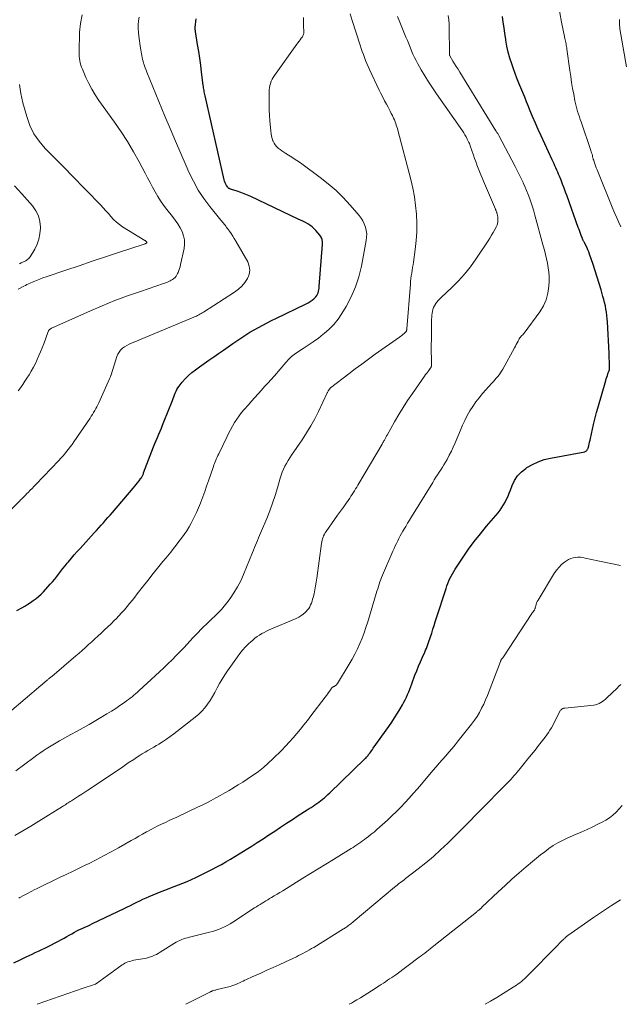
# Model space of a CAD drawing. Units: feet. Extents: x 1945000 to 1950000, y 585000 to 585544.
# Drawn here: x 1945912 to 1946044, y 585000 to 585218 of the extents above; entities that cross this region are included whole.
import ezdxf

# ---------------------------------------------------------------- set-up
doc = ezdxf.new("R2010")
doc.units = ezdxf.units.FT
doc.header["$LTSCALE"] = 100
doc.header["$MEASUREMENT"] = 0
doc.layers.add('CONTOUR INDEX', color=32, linetype='Continuous', lineweight=25)
doc.layers.add('CONTOUR INTERMEDIATE', color=40, linetype='Continuous', lineweight=15)

msp = doc.modelspace()

# ---------------------------------------------------------------- linework, layer by layer
at = {"layer": 'CONTOUR INDEX', "flags": 128}
for points, elevation in [([(1945910.25, 585009.16), (1945911.6, 585009.82), (1945912.96, 585010.47), (1945914.26, 585011.09), (1945914.97, 585011.43), (1945915.69, 585011.77), (1945916.4, 585012.11), (1945917.12, 585012.44), (1945917.83, 585012.78), (1945918.54, 585013.13), (1945919.24, 585013.5), (1945919.94, 585013.87), (1945920.8, 585014.35), (1945921.36, 585014.66), (1945921.93, 585014.98), (1945922.49, 585015.3), (1945923.05, 585015.62), (1945923.62, 585015.93), (1945924.19, 585016.23), (1945924.76, 585016.52), (1945925.34, 585016.79), (1945925.93, 585017.06), (1945926.51, 585017.33), (1945927.09, 585017.6), (1945927.67, 585017.88), (1945934.67, 585021.23), (1945935.36, 585021.56), (1945936.05, 585021.9), (1945936.74, 585022.25), (1945937.42, 585022.59), (1945938.1, 585022.93), (1945938.8, 585023.26), (1945939.5, 585023.57), (1945940.2, 585023.87), (1945942.87, 585024.95), (1945943.83, 585025.33), (1945944.78, 585025.71), (1945945.74, 585026.08), (1945946.7, 585026.44), (1945947.66, 585026.81), (1945948.61, 585027.21), (1945949.55, 585027.63), (1945950.47, 585028.07), (1945954.17, 585029.92), (1945955.18, 585030.44), (1945956.18, 585030.97), (1945957.17, 585031.53), (1945958.16, 585032.1), (1945959.13, 585032.68), (1945960.1, 585033.27), (1945961.07, 585033.87), (1945962.03, 585034.48), (1945962.77, 585034.95), (1945964.08, 585035.8), (1945965.39, 585036.64), (1945966.69, 585037.49), (1945967.99, 585038.35), (1945969.28, 585039.21), (1945970.58, 585040.07), (1945971.88, 585040.92), (1945973.19, 585041.76), (1945975.18, 585043.04), (1945975.6, 585043.32), (1945976.03, 585043.59), (1945976.45, 585043.87), (1945976.87, 585044.14), (1945977.29, 585044.43), (1945977.7, 585044.72), (1945978.1, 585045.02), (1945978.5, 585045.33), (1945978.54, 585045.37), (1945978.95, 585045.71), (1945979.36, 585046.06), (1945979.75, 585046.42), (1945980.14, 585046.79), (1945987.84, 585054.24), (1945987.98, 585054.37), (1945988.12, 585054.51), (1945988.25, 585054.66), (1945988.38, 585054.8), (1945988.51, 585054.95), (1945988.63, 585055.1), (1945988.75, 585055.25), (1945988.87, 585055.41), (1945989.02, 585055.61), (1945989.21, 585055.87), (1945989.4, 585056.13), (1945989.59, 585056.39), (1945989.77, 585056.66), (1945993.19, 585061.51), (1945993.85, 585062.46), (1945994.49, 585063.43), (1945995.11, 585064.4), (1945995.72, 585065.39), (1945996.26, 585066.3), (1945996.57, 585066.84), (1945996.86, 585067.4), (1945997.13, 585067.97), (1945997.38, 585068.54), (1945997.62, 585069.13), (1945997.85, 585069.72), (1945998.07, 585070.3), (1945998.29, 585070.89), (1945999, 585072.81), (1945999.39, 585073.82), (1945999.79, 585074.82), (1946000.21, 585075.82), (1946000.65, 585076.8), (1946001.16, 585077.93), (1946001.35, 585078.35), (1946001.53, 585078.77), (1946001.7, 585079.2), (1946001.87, 585079.62), (1946002.02, 585080.05), (1946002.18, 585080.49), (1946002.32, 585080.92), (1946002.46, 585081.36), (1946002.71, 585082.16), (1946002.97, 585082.99), (1946003.23, 585083.83), (1946003.5, 585084.66), (1946003.77, 585085.5), (1946005.89, 585092.03), (1946006.08, 585092.59), (1946006.29, 585093.15), (1946006.51, 585093.7), (1946006.75, 585094.24), (1946007, 585094.77), (1946007.28, 585095.3), (1946007.58, 585095.81), (1946007.89, 585096.31), (1946009.64, 585098.93), (1946010.87, 585100.7), (1946012.14, 585102.45), (1946013.48, 585104.15), (1946014.85, 585105.83), (1946017.39, 585108.8), (1946017.84, 585109.36), (1946018.25, 585109.94), (1946018.63, 585110.54), (1946018.98, 585111.16), (1946019.3, 585111.81), (1946019.61, 585112.46), (1946019.89, 585113.11), (1946020.15, 585113.78), (1946020.53, 585114.82), (1946021.07, 585115.94), (1946021.73, 585116.95), (1946022.57, 585117.83), (1946023.54, 585118.61), (1946023.79, 585118.78), (1946025.02, 585119.49), (1946026.28, 585120.09), (1946027.61, 585120.54), (1946028.98, 585120.88), (1946036.57, 585122.3), (1946036.71, 585122.34), (1946036.84, 585122.4), (1946036.95, 585122.48), (1946037.05, 585122.58), (1946037.13, 585122.7), (1946037.21, 585122.83), (1946037.27, 585122.96), (1946037.31, 585123.1), (1946037.45, 585123.62), (1946037.56, 585124.03), (1946037.66, 585124.43), (1946037.76, 585124.84), (1946037.85, 585125.25), (1946038.53, 585128.29), (1946038.75, 585129.2), (1946038.97, 585130.11), (1946039.21, 585131.01), (1946039.46, 585131.91), (1946041.23, 585138.04), (1946041.35, 585138.41), (1946041.46, 585138.78), (1946041.59, 585139.15), (1946041.72, 585139.52), (1946041.92, 585140.1), (1946041.95, 585140.18), (1946041.98, 585140.26), (1946042, 585140.34), (1946042.03, 585140.42), (1946042.05, 585140.5), (1946042.06, 585140.58), (1946042.07, 585140.67), (1946042.07, 585140.75), (1946042.05, 585141.75), (1946042.03, 585142.34), (1946042.01, 585142.93), (1946041.99, 585143.51), (1946041.96, 585144.1), (1946041.61, 585151.03), (1946041.56, 585151.74), (1946041.49, 585152.46), (1946041.39, 585153.17), (1946041.28, 585153.88), (1946041.14, 585154.58), (1946040.98, 585155.29), (1946040.8, 585155.98), (1946040.61, 585156.67), (1946040.18, 585158.11), (1946039.76, 585159.51), (1946039.32, 585160.91), (1946038.88, 585162.31), (1946038.42, 585163.7), (1946037.65, 585166.03), (1946037.48, 585166.51), (1946037.29, 585166.99), (1946037.08, 585167.45), (1946036.85, 585167.91), (1946036.49, 585168.59), (1946036.43, 585168.7), (1946036.37, 585168.81), (1946036.31, 585168.92), (1946036.26, 585169.03), (1946036.2, 585169.14), (1946036.15, 585169.25), (1946036.1, 585169.36), (1946036.06, 585169.47), (1946035.8, 585170.14), (1946035.64, 585170.58), (1946035.47, 585171.03), (1946035.31, 585171.48), (1946035.14, 585171.92), (1946032.68, 585178.85), (1946032.35, 585179.75), (1946032.02, 585180.64), (1946031.68, 585181.53), (1946031.33, 585182.42), (1946030.99, 585183.27), (1946030.8, 585183.73), (1946030.61, 585184.19), (1946030.41, 585184.64), (1946030.2, 585185.09), (1946029.99, 585185.54), (1946029.78, 585185.99), (1946029.57, 585186.44), (1946029.36, 585186.9), (1946026.92, 585192.2), (1946026.28, 585193.62), (1946025.65, 585195.04), (1946025.05, 585196.47), (1946024.46, 585197.91), (1946024.14, 585198.71), (1946023.71, 585199.75), (1946023.29, 585200.79), (1946022.86, 585201.82), (1946022.42, 585202.86), (1946022, 585203.9), (1946021.58, 585204.94), (1946021.19, 585205.99), (1946020.81, 585207.04), (1946020.44, 585208.13), (1946020.02, 585209.43), (1946019.66, 585210.73), (1946019.37, 585212.06), (1946019.13, 585213.4), (1946019.1, 585213.6), (1946018.91, 585214.84), (1946018.73, 585216.09), (1946018.55, 585217.34), (1946018.38, 585218.59)], 1000), ([(1945910.9, 585087.14), (1945912.01, 585087.78), (1945912.65, 585088.15), (1945913.29, 585088.54), (1945913.92, 585088.94), (1945914.54, 585089.34), (1945915.14, 585089.78), (1945915.72, 585090.24), (1945916.26, 585090.74), (1945916.78, 585091.27), (1945918.29, 585092.96), (1945918.79, 585093.52), (1945919.27, 585094.09), (1945919.73, 585094.67), (1945920.19, 585095.27), (1945920.64, 585095.86), (1945921.1, 585096.45), (1945921.57, 585097.03), (1945922.04, 585097.61), (1945922.34, 585097.96), (1945922.97, 585098.71), (1945923.61, 585099.45), (1945924.25, 585100.18), (1945924.91, 585100.91), (1945928.02, 585104.32), (1945928.53, 585104.89), (1945929.04, 585105.45), (1945929.54, 585106.01), (1945930.04, 585106.58), (1945930.54, 585107.15), (1945931.04, 585107.72), (1945931.54, 585108.29), (1945932.03, 585108.87), (1945936.67, 585114.26), (1945936.99, 585114.64), (1945937.31, 585115.03), (1945937.62, 585115.43), (1945937.93, 585115.83), (1945938.37, 585116.41), (1945938.45, 585116.52), (1945938.52, 585116.64), (1945938.59, 585116.76), (1945938.66, 585116.88), (1945938.69, 585116.94), (1945938.76, 585117.1), (1945938.83, 585117.26), (1945938.9, 585117.42), (1945938.96, 585117.59), (1945941.17, 585123.4), (1945941.44, 585124.1), (1945941.72, 585124.79), (1945942, 585125.47), (1945942.3, 585126.16), (1945942.59, 585126.84), (1945942.88, 585127.53), (1945943.16, 585128.21), (1945943.44, 585128.9), (1945945.33, 585133.65), (1945945.49, 585134.06), (1945945.65, 585134.47), (1945945.8, 585134.87), (1945945.95, 585135.28), (1945946.12, 585135.68), (1945946.31, 585136.07), (1945946.54, 585136.44), (1945946.79, 585136.79), (1945947.5, 585137.7), (1945948.16, 585138.46), (1945948.86, 585139.19), (1945949.62, 585139.84), (1945950.43, 585140.45), (1945951.3, 585141.06), (1945952.36, 585141.8), (1945953.42, 585142.54), (1945954.48, 585143.28), (1945955.54, 585144.02), (1945956.6, 585144.76), (1945957.66, 585145.5), (1945958.73, 585146.23), (1945959.8, 585146.96), (1945960.66, 585147.55), (1945961.57, 585148.15), (1945962.49, 585148.73), (1945963.42, 585149.28), (1945964.37, 585149.81), (1945965.32, 585150.32), (1945966.29, 585150.82), (1945967.26, 585151.31), (1945968.23, 585151.79), (1945974.94, 585155.04), (1945975.38, 585155.28), (1945975.81, 585155.54), (1945976.22, 585155.83), (1945976.61, 585156.14), (1945976.84, 585156.33), (1945977.08, 585156.58), (1945977.29, 585156.85), (1945977.45, 585157.15), (1945977.58, 585157.48), (1945977.67, 585157.82), (1945977.74, 585158.16), (1945977.79, 585158.51), (1945977.83, 585158.87), (1945978.56, 585168.24), (1945978.54, 585168.78), (1945978.44, 585169.29), (1945978.23, 585169.77), (1945977.93, 585170.22), (1945977.04, 585171.29), (1945976.65, 585171.71), (1945976.22, 585172.1), (1945975.76, 585172.44), (1945975.26, 585172.75), (1945974.75, 585173.02), (1945974.22, 585173.29), (1945973.7, 585173.55), (1945973.17, 585173.8), (1945962.66, 585178.77), (1945961.93, 585179.09), (1945961.19, 585179.4), (1945960.44, 585179.67), (1945959.68, 585179.93), (1945958.38, 585180.34), (1945958.27, 585180.38), (1945958.15, 585180.42), (1945958.04, 585180.47), (1945957.93, 585180.52), (1945957.83, 585180.58), (1945957.74, 585180.65), (1945957.66, 585180.73), (1945957.58, 585180.82), (1945957.33, 585181.21), (1945957.15, 585181.51), (1945956.99, 585181.82), (1945956.87, 585182.15), (1945956.78, 585182.48), (1945952.56, 585201.06), (1945952.5, 585201.35), (1945952.43, 585201.65), (1945952.38, 585201.94), (1945952.32, 585202.24), (1945952.28, 585202.53), (1945952.23, 585202.83), (1945952.19, 585203.13), (1945952.15, 585203.43), (1945951.79, 585206.28), (1945951.59, 585207.82), (1945951.38, 585209.36), (1945951.14, 585210.9), (1945950.9, 585212.44), (1945950.43, 585215.28), (1945950.41, 585215.39), (1945950.4, 585215.51), (1945950.38, 585215.62), (1945950.37, 585215.74), (1945950.37, 585215.86), (1945950.37, 585215.98), (1945950.37, 585216.09), (1945950.38, 585216.21), (1945950.58, 585218.12)], 980)]:
    msp.add_lwpolyline(points, dxfattribs=dict(at, elevation=elevation))
at = {"layer": 'CONTOUR INTERMEDIATE', "flags": 128}
for points, elevation in [([(1946044.58, 585172.05), (1946044.11, 585173.03), (1946043.66, 585174.03), (1946043.22, 585175.03), (1946042.8, 585176.04), (1946039.3, 585184.68), (1946039.13, 585185.12), (1946038.96, 585185.55), (1946038.81, 585185.99), (1946038.67, 585186.44), (1946038.56, 585186.79), (1946038.48, 585187.06), (1946038.4, 585187.33), (1946038.33, 585187.6), (1946038.26, 585187.87), (1946038.19, 585188.14), (1946038.11, 585188.42), (1946038.03, 585188.69), (1946037.94, 585188.95), (1946035.78, 585195.27), (1946035.58, 585195.85), (1946035.39, 585196.44), (1946035.2, 585197.02), (1946035.01, 585197.6), (1946034.84, 585198.19), (1946034.68, 585198.78), (1946034.54, 585199.38), (1946034.42, 585199.98), (1946034.14, 585201.4), (1946033.9, 585202.71), (1946033.68, 585204.02), (1946033.47, 585205.34), (1946033.28, 585206.66), (1946032.64, 585211.39), (1946032.6, 585211.69), (1946032.55, 585211.98), (1946032.5, 585212.28), (1946032.45, 585212.57), (1946032.39, 585212.86), (1946032.33, 585213.16), (1946032.27, 585213.45), (1946032.21, 585213.74), (1946032.03, 585214.56), (1946031.88, 585215.26), (1946031.74, 585215.96), (1946031.6, 585216.66), (1946031.47, 585217.37), (1946029.97, 585225.71)], 1004), ([(1945903.29, 585103.32), (1945911.54, 585111.44), (1945911.73, 585111.63), (1945911.92, 585111.82), (1945912.11, 585112), (1945912.3, 585112.19), (1945912.49, 585112.38), (1945912.68, 585112.57), (1945912.86, 585112.76), (1945913.05, 585112.95), (1945913.47, 585113.38), (1945913.87, 585113.78), (1945914.27, 585114.19), (1945914.66, 585114.6), (1945915.06, 585115.01), (1945920.18, 585120.37), (1945920.63, 585120.85), (1945921.07, 585121.34), (1945921.49, 585121.84), (1945921.91, 585122.35), (1945922.32, 585122.86), (1945922.71, 585123.39), (1945923.1, 585123.92), (1945923.48, 585124.46), (1945927.09, 585129.75), (1945927.36, 585130.16), (1945927.63, 585130.57), (1945927.88, 585130.98), (1945928.13, 585131.4), (1945928.37, 585131.83), (1945928.6, 585132.26), (1945928.82, 585132.7), (1945929.03, 585133.14), (1945931.42, 585138.46), (1945931.48, 585138.58), (1945931.53, 585138.7), (1945931.57, 585138.82), (1945931.62, 585138.94), (1945931.7, 585139.15), (1945931.71, 585139.17), (1945931.71, 585139.18), (1945931.72, 585139.2), (1945931.72, 585139.21), (1945931.74, 585139.27), (1945931.74, 585139.29), (1945931.74, 585139.3), (1945931.75, 585139.32), (1945931.75, 585139.34), (1945933.02, 585143.36), (1945933.24, 585143.88), (1945933.51, 585144.36), (1945933.87, 585144.79), (1945934.27, 585145.18), (1945934.74, 585145.51), (1945935.22, 585145.82), (1945935.72, 585146.08), (1945936.25, 585146.32), (1945936.8, 585146.54), (1945937.35, 585146.76), (1945937.89, 585146.98), (1945938.43, 585147.21), (1945950.07, 585152.09), (1945950.35, 585152.21), (1945950.62, 585152.33), (1945950.89, 585152.46), (1945951.15, 585152.59), (1945951.42, 585152.73), (1945951.68, 585152.87), (1945951.93, 585153.03), (1945952.18, 585153.18), (1945959.09, 585157.62), (1945959.93, 585158.25), (1945960.7, 585158.95), (1945961.37, 585159.75), (1945961.96, 585160.62), (1945962.31, 585161.54), (1945962.47, 585162.46), (1945962.32, 585163.39), (1945961.98, 585164.31), (1945959.35, 585168.89), (1945959.01, 585169.45), (1945958.67, 585170.01), (1945958.3, 585170.56), (1945957.93, 585171.11), (1945957.51, 585171.71), (1945957.33, 585171.95), (1945957.16, 585172.18), (1945956.98, 585172.41), (1945956.79, 585172.63), (1945956.6, 585172.85), (1945956.42, 585173.08), (1945956.23, 585173.3), (1945956.05, 585173.53), (1945953.6, 585176.56), (1945952.28, 585178.35), (1945951.04, 585180.21), (1945949.96, 585182.15), (1945948.98, 585184.15), (1945948.37, 585185.54), (1945947.17, 585188.28), (1945945.98, 585191.03), (1945944.82, 585193.8), (1945943.67, 585196.56), (1945939.67, 585206.29), (1945939.49, 585206.76), (1945939.31, 585207.22), (1945939.15, 585207.69), (1945939, 585208.17), (1945938.95, 585208.31), (1945938.84, 585208.72), (1945938.73, 585209.13), (1945938.64, 585209.54), (1945938.56, 585209.96), (1945938.49, 585210.38), (1945938.42, 585210.79), (1945938.36, 585211.21), (1945938.29, 585211.63), (1945937.88, 585214.25), (1945937.79, 585215.09), (1945937.75, 585215.94), (1945937.78, 585216.79), (1945937.85, 585217.64), (1945937.99, 585218.48)], 976), ([(1945909.24, 585064.67), (1945916.22, 585070.57), (1945916.49, 585070.79), (1945916.75, 585071.02), (1945917.01, 585071.24), (1945917.27, 585071.46), (1945917.53, 585071.68), (1945917.66, 585071.79), (1945917.79, 585071.91), (1945917.93, 585072.02), (1945918.07, 585072.13), (1945918.2, 585072.25), (1945918.34, 585072.36), (1945918.47, 585072.47), (1945918.61, 585072.58), (1945923.96, 585077.12), (1945924.67, 585077.73), (1945925.38, 585078.34), (1945926.08, 585078.97), (1945926.77, 585079.6), (1945927.46, 585080.24), (1945928.15, 585080.87), (1945928.84, 585081.51), (1945929.53, 585082.14), (1945929.6, 585082.2), (1945930.32, 585082.88), (1945931.04, 585083.55), (1945931.74, 585084.24), (1945932.44, 585084.93), (1945932.85, 585085.34), (1945933.47, 585085.99), (1945934.09, 585086.65), (1945934.69, 585087.32), (1945935.28, 585088.01), (1945935.86, 585088.7), (1945936.43, 585089.4), (1945936.99, 585090.11), (1945937.55, 585090.82), (1945938.96, 585092.65), (1945939.56, 585093.42), (1945940.16, 585094.2), (1945940.77, 585094.97), (1945941.38, 585095.73), (1945941.99, 585096.5), (1945942.61, 585097.26), (1945943.23, 585098.02), (1945943.85, 585098.77), (1945944.95, 585100.1), (1945945.57, 585100.86), (1945946.18, 585101.63), (1945946.78, 585102.41), (1945947.37, 585103.2), (1945947.94, 585104), (1945948.49, 585104.81), (1945949, 585105.65), (1945949.49, 585106.5), (1945949.64, 585106.77), (1945950.17, 585107.78), (1945950.67, 585108.81), (1945951.12, 585109.85), (1945951.53, 585110.91), (1945951.61, 585111.13), (1945952.04, 585112.31), (1945952.47, 585113.5), (1945952.89, 585114.68), (1945953.3, 585115.87), (1945954.39, 585119), (1945954.52, 585119.36), (1945954.65, 585119.72), (1945954.79, 585120.07), (1945954.94, 585120.42), (1945955.1, 585120.77), (1945955.25, 585121.12), (1945955.41, 585121.47), (1945955.58, 585121.81), (1945957.35, 585125.54), (1945957.76, 585126.36), (1945958.18, 585127.16), (1945958.62, 585127.95), (1945959.08, 585128.73), (1945959.58, 585129.5), (1945960.09, 585130.24), (1945960.65, 585130.96), (1945961.22, 585131.66), (1945962.13, 585132.71), (1945962.83, 585133.52), (1945963.55, 585134.33), (1945964.27, 585135.12), (1945965.01, 585135.91), (1945965.74, 585136.7), (1945966.46, 585137.5), (1945967.18, 585138.3), (1945967.89, 585139.11), (1945970.4, 585142.02), (1945970.65, 585142.29), (1945970.9, 585142.57), (1945971.15, 585142.84), (1945971.41, 585143.1), (1945971.69, 585143.36), (1945971.97, 585143.6), (1945972.26, 585143.82), (1945972.57, 585144.03), (1945974.25, 585145.11), (1945975.39, 585145.87), (1945976.51, 585146.65), (1945977.62, 585147.45), (1945978.71, 585148.28), (1945978.91, 585148.44), (1945980.03, 585149.42), (1945981.07, 585150.47), (1945981.98, 585151.63), (1945982.82, 585152.86), (1945983.77, 585154.45), (1945984.9, 585156.57), (1945985.87, 585158.76), (1945986.6, 585161.03), (1945987.17, 585163.37), (1945988.23, 585169.04), (1945988.31, 585169.79), (1945988.32, 585170.53), (1945988.23, 585171.26), (1945988.06, 585171.99), (1945987.79, 585172.7), (1945987.47, 585173.37), (1945987.07, 585174), (1945986.62, 585174.6), (1945984.66, 585176.87), (1945983.13, 585178.53), (1945981.53, 585180.11), (1945979.83, 585181.58), (1945978.06, 585182.97), (1945973.94, 585185.99), (1945973.23, 585186.5), (1945972.5, 585187), (1945971.77, 585187.47), (1945971.03, 585187.94), (1945970.39, 585188.33), (1945969.97, 585188.6), (1945969.55, 585188.88), (1945969.15, 585189.18), (1945968.75, 585189.49), (1945968.39, 585189.83), (1945968.07, 585190.2), (1945967.81, 585190.61), (1945967.6, 585191.06), (1945967.57, 585191.13), (1945967.4, 585191.64), (1945967.25, 585192.16), (1945967.15, 585192.68), (1945967.08, 585193.22), (1945966.89, 585195.5), (1945966.81, 585196.72), (1945966.74, 585197.95), (1945966.72, 585199.18), (1945966.72, 585200.41), (1945966.74, 585201.88), (1945966.77, 585202.37), (1945966.82, 585202.86), (1945966.92, 585203.33), (1945967.04, 585203.81), (1945967.2, 585204.27), (1945967.39, 585204.72), (1945967.63, 585205.14), (1945967.9, 585205.55), (1945972.86, 585212.47), (1945973.1, 585212.81), (1945973.35, 585213.14), (1945973.6, 585213.47), (1945973.84, 585213.8), (1945974.1, 585214.14), (1945974.2, 585214.31), (1945974.29, 585214.48), (1945974.35, 585214.68), (1945974.39, 585214.87), (1945974.4, 585214.93), (1945974.41, 585215.11), (1945974.42, 585215.28), (1945974.41, 585215.46), (1945974.4, 585215.64), (1945974.38, 585215.81), (1945974.37, 585215.99), (1945974.36, 585216.17), (1945974.35, 585216.34), (1945974.32, 585217.58), (1945974.3, 585218.38)], 984), ([(1945910.43, 585037.38), (1945912.22, 585038.41), (1945914, 585039.46), (1945915.77, 585040.54), (1945920.98, 585043.77), (1945921.23, 585043.93), (1945921.49, 585044.08), (1945921.73, 585044.25), (1945921.98, 585044.41), (1945922.23, 585044.57), (1945922.48, 585044.73), (1945922.73, 585044.89), (1945922.98, 585045.05), (1945923.87, 585045.61), (1945924.57, 585046.05), (1945925.26, 585046.49), (1945925.95, 585046.94), (1945926.64, 585047.4), (1945930.72, 585050.15), (1945931.93, 585050.97), (1945933.14, 585051.78), (1945934.35, 585052.59), (1945935.56, 585053.41), (1945936.75, 585054.2), (1945937.37, 585054.61), (1945938, 585055.01), (1945938.63, 585055.4), (1945939.27, 585055.78), (1945939.91, 585056.16), (1945940.55, 585056.53), (1945941.19, 585056.91), (1945941.82, 585057.29), (1945942.29, 585057.58), (1945943.16, 585058.12), (1945944, 585058.68), (1945944.83, 585059.26), (1945945.65, 585059.87), (1945950.38, 585063.53), (1945951.14, 585064.18), (1945951.86, 585064.87), (1945952.51, 585065.62), (1945953.12, 585066.42), (1945953.68, 585067.26), (1945954.21, 585068.11), (1945954.7, 585068.99), (1945955.17, 585069.88), (1945955.26, 585070.05), (1945955.77, 585071.02), (1945956.31, 585071.97), (1945956.9, 585072.9), (1945957.51, 585073.81), (1945959.7, 585076.91), (1945960.26, 585077.67), (1945960.86, 585078.39), (1945961.5, 585079.09), (1945962.17, 585079.76), (1945962.65, 585080.22), (1945963.11, 585080.62), (1945963.58, 585081.01), (1945964.07, 585081.37), (1945964.57, 585081.71), (1945965.09, 585082.03), (1945965.63, 585082.32), (1945966.17, 585082.6), (1945966.73, 585082.85), (1945972.74, 585085.42), (1945973.27, 585085.68), (1945973.78, 585085.99), (1945974.26, 585086.34), (1945974.71, 585086.73), (1945974.94, 585086.96), (1945975.23, 585087.28), (1945975.49, 585087.62), (1945975.72, 585087.99), (1945975.91, 585088.38), (1945976.07, 585088.79), (1945976.22, 585089.21), (1945976.35, 585089.63), (1945976.46, 585090.05), (1945976.66, 585090.88), (1945976.84, 585091.73), (1945977.01, 585092.58), (1945977.16, 585093.43), (1945977.29, 585094.29), (1945978.31, 585102.01), (1945978.37, 585102.36), (1945978.45, 585102.7), (1945978.54, 585103.04), (1945978.66, 585103.37), (1945978.79, 585103.7), (1945978.95, 585104.02), (1945979.12, 585104.32), (1945979.32, 585104.62), (1945981.23, 585107.31), (1945981.88, 585108.22), (1945982.53, 585109.14), (1945983.18, 585110.06), (1945983.82, 585110.98), (1945984.56, 585112.03), (1945984.83, 585112.43), (1945985.09, 585112.83), (1945985.36, 585113.23), (1945985.61, 585113.64), (1945985.87, 585114.05), (1945986.12, 585114.46), (1945986.36, 585114.87), (1945986.61, 585115.29), (1945991.72, 585123.99), (1945991.82, 585124.15), (1945991.92, 585124.32), (1945992.02, 585124.49), (1945992.12, 585124.66), (1945992.14, 585124.69), (1945992.23, 585124.85), (1945992.32, 585125), (1945992.4, 585125.16), (1945992.49, 585125.31), (1945992.57, 585125.47), (1945992.65, 585125.63), (1945992.74, 585125.78), (1945992.83, 585125.94), (1945994.47, 585128.89), (1945995.4, 585130.51), (1945996.37, 585132.1), (1945997.38, 585133.66), (1945998.44, 585135.2), (1946001.15, 585139.03), (1946001.37, 585139.35), (1946001.6, 585139.66), (1946001.83, 585139.97), (1946002.06, 585140.29), (1946002.37, 585140.71), (1946002.44, 585140.81), (1946002.5, 585140.91), (1946002.56, 585141.02), (1946002.6, 585141.13), (1946002.64, 585141.25), (1946002.66, 585141.37), (1946002.68, 585141.48), (1946002.68, 585141.61), (1946002.64, 585143.25), (1946002.62, 585144.2), (1946002.62, 585145.15), (1946002.62, 585146.09), (1946002.63, 585147.04), (1946002.7, 585151.64), (1946002.72, 585152.07), (1946002.75, 585152.5), (1946002.81, 585152.93), (1946002.87, 585153.36), (1946002.98, 585153.77), (1946003.12, 585154.18), (1946003.3, 585154.56), (1946003.53, 585154.92), (1946003.58, 585155.01), (1946003.87, 585155.39), (1946004.17, 585155.77), (1946004.5, 585156.12), (1946004.84, 585156.46), (1946007.15, 585158.63), (1946008.61, 585160.09), (1946009.99, 585161.61), (1946011.26, 585163.22), (1946012.46, 585164.89), (1946015.18, 585168.97), (1946015.58, 585169.59), (1946015.97, 585170.21), (1946016.34, 585170.85), (1946016.69, 585171.49), (1946017.04, 585172.13), (1946017.19, 585172.46), (1946017.29, 585172.8), (1946017.35, 585173.16), (1946017.37, 585173.52), (1946017.36, 585173.67), (1946017.34, 585173.96), (1946017.31, 585174.26), (1946017.26, 585174.55), (1946017.19, 585174.84), (1946017.1, 585175.21), (1946017.07, 585175.31), (1946017.04, 585175.41), (1946017, 585175.51), (1946016.97, 585175.61), (1946016.93, 585175.71), (1946016.89, 585175.81), (1946016.85, 585175.91), (1946016.81, 585176.01), (1946014.17, 585182.19), (1946013.87, 585182.9), (1946013.57, 585183.61), (1946013.28, 585184.33), (1946013, 585185.04), (1946012.72, 585185.76), (1946012.45, 585186.49), (1946012.19, 585187.21), (1946011.94, 585187.94), (1946011.23, 585190.01), (1946011.13, 585190.26), (1946011.04, 585190.51), (1946010.93, 585190.76), (1946010.81, 585191), (1946010.58, 585191.48), (1946010.33, 585191.95), (1946010.07, 585192.42), (1946009.79, 585192.87), (1946009.49, 585193.31), (1946003.75, 585201.52), (1946002.86, 585202.82), (1946002.01, 585204.13), (1946001.18, 585205.47), (1946000.39, 585206.82), (1945999.63, 585208.14), (1945999.24, 585208.85), (1945998.88, 585209.57), (1945998.54, 585210.31), (1945998.23, 585211.05), (1945997.94, 585211.81), (1945997.63, 585212.56), (1945997.33, 585213.31), (1945997.02, 585214.06), (1945995.66, 585217.39), (1945995.14, 585218.64)], 992), ([(1945910.68, 585051.69), (1945914.62, 585054.62), (1945915.31, 585055.12), (1945916, 585055.61), (1945916.7, 585056.09), (1945917.41, 585056.56), (1945918.13, 585057.02), (1945918.85, 585057.46), (1945919.59, 585057.89), (1945920.33, 585058.3), (1945921.53, 585058.96), (1945922.87, 585059.7), (1945924.21, 585060.44), (1945925.54, 585061.2), (1945926.87, 585061.96), (1945929.86, 585063.68), (1945930.84, 585064.26), (1945931.81, 585064.86), (1945932.77, 585065.48), (1945933.71, 585066.12), (1945934.74, 585066.83), (1945935.16, 585067.13), (1945935.58, 585067.43), (1945935.99, 585067.75), (1945936.39, 585068.07), (1945936.79, 585068.41), (1945937.19, 585068.74), (1945937.57, 585069.08), (1945937.96, 585069.43), (1945940.62, 585071.88), (1945941.56, 585072.74), (1945942.49, 585073.61), (1945943.41, 585074.49), (1945944.33, 585075.37), (1945945.24, 585076.26), (1945946.14, 585077.16), (1945947.03, 585078.07), (1945947.91, 585078.99), (1945949.87, 585081.08), (1945950.46, 585081.7), (1945951.05, 585082.32), (1945951.64, 585082.93), (1945952.24, 585083.54), (1945952.85, 585084.14), (1945953.45, 585084.74), (1945954.07, 585085.33), (1945954.69, 585085.91), (1945954.84, 585086.04), (1945955.52, 585086.71), (1945956.17, 585087.39), (1945956.79, 585088.12), (1945957.38, 585088.86), (1945958.08, 585089.81), (1945958.95, 585091.08), (1945959.74, 585092.38), (1945960.44, 585093.74), (1945961.07, 585095.14), (1945963.03, 585099.99), (1945963.25, 585100.53), (1945963.47, 585101.07), (1945963.7, 585101.6), (1945963.93, 585102.14), (1945964.16, 585102.67), (1945964.39, 585103.21), (1945964.62, 585103.75), (1945964.85, 585104.29), (1945966.19, 585107.52), (1945966.86, 585109.2), (1945967.49, 585110.9), (1945968.06, 585112.61), (1945968.59, 585114.34), (1945969.2, 585116.46), (1945969.41, 585117.14), (1945969.65, 585117.8), (1945969.93, 585118.45), (1945970.23, 585119.09), (1945970.57, 585119.72), (1945970.92, 585120.33), (1945971.29, 585120.93), (1945971.68, 585121.53), (1945974.03, 585124.94), (1945975.02, 585126.45), (1945975.96, 585127.99), (1945976.82, 585129.58), (1945977.63, 585131.19), (1945979.58, 585135.3), (1945979.64, 585135.42), (1945979.7, 585135.55), (1945979.76, 585135.67), (1945979.82, 585135.79), (1945979.86, 585135.87), (1945979.91, 585135.95), (1945979.96, 585136.02), (1945980.01, 585136.09), (1945980.07, 585136.16), (1945980.13, 585136.22), (1945980.2, 585136.28), (1945980.27, 585136.34), (1945980.34, 585136.4), (1945984.36, 585139.52), (1945985.8, 585140.62), (1945987.26, 585141.71), (1945988.73, 585142.79), (1945990.21, 585143.85), (1945995.59, 585147.65), (1945995.85, 585147.84), (1945996.11, 585148.04), (1945996.35, 585148.24), (1945996.6, 585148.45), (1945996.92, 585148.74), (1945996.99, 585148.81), (1945997.05, 585148.89), (1945997.1, 585148.98), (1945997.13, 585149.08), (1945997.16, 585149.18), (1945997.18, 585149.28), (1945997.2, 585149.38), (1945997.21, 585149.48), (1945997.99, 585159.41), (1945998.05, 585160.02), (1945998.12, 585160.63), (1945998.2, 585161.24), (1945998.29, 585161.84), (1945998.39, 585162.45), (1945998.48, 585163.05), (1945998.57, 585163.66), (1945998.66, 585164.27), (1945999.06, 585167.07), (1945999.27, 585169.01), (1945999.4, 585170.95), (1945999.41, 585172.9), (1945999.33, 585174.85), (1945999.14, 585176.8), (1945998.88, 585178.73), (1945998.52, 585180.64), (1945998.08, 585182.55), (1945995.24, 585193.43), (1945995.13, 585193.82), (1945995.01, 585194.21), (1945994.88, 585194.59), (1945994.75, 585194.97), (1945994.6, 585195.34), (1945994.44, 585195.72), (1945994.28, 585196.09), (1945994.11, 585196.45), (1945994, 585196.69), (1945993.77, 585197.17), (1945993.54, 585197.64), (1945993.29, 585198.11), (1945993.04, 585198.58), (1945992.7, 585199.2), (1945992.28, 585199.97), (1945991.88, 585200.75), (1945991.48, 585201.54), (1945991.1, 585202.34), (1945988.95, 585206.91), (1945988.65, 585207.57), (1945988.36, 585208.22), (1945988.09, 585208.88), (1945987.83, 585209.55), (1945987.58, 585210.22), (1945987.34, 585210.9), (1945987.11, 585211.57), (1945986.88, 585212.25), (1945985.13, 585217.71), (1945984.66, 585219.24)], 988), ([(1945911.22, 585135.78), (1945911.71, 585136.47), (1945912.19, 585137.17), (1945912.67, 585137.88), (1945913.13, 585138.6), (1945913.6, 585139.34), (1945914.09, 585140.16), (1945914.56, 585140.98), (1945914.99, 585141.83), (1945915.4, 585142.69), (1945915.77, 585143.56), (1945916.14, 585144.43), (1945916.5, 585145.32), (1945916.84, 585146.2), (1945917.86, 585148.9), (1945917.91, 585149.02), (1945917.98, 585149.13), (1945918.06, 585149.24), (1945918.14, 585149.34), (1945918.24, 585149.42), (1945918.35, 585149.5), (1945918.46, 585149.57), (1945918.58, 585149.63), (1945927.04, 585153.4), (1945929.8, 585154.59), (1945932.59, 585155.73), (1945935.4, 585156.79), (1945938.24, 585157.79), (1945943.36, 585159.53), (1945943.65, 585159.63), (1945943.94, 585159.74), (1945944.23, 585159.85), (1945944.51, 585159.96), (1945944.79, 585160.09), (1945945.06, 585160.23), (1945945.32, 585160.4), (1945945.57, 585160.58), (1945945.64, 585160.64), (1945945.9, 585160.88), (1945946.13, 585161.13), (1945946.32, 585161.42), (1945946.48, 585161.73), (1945946.57, 585161.94), (1945946.75, 585162.37), (1945946.9, 585162.81), (1945947.03, 585163.25), (1945947.14, 585163.7), (1945947.91, 585167.26), (1945948.02, 585168.22), (1945948, 585169.16), (1945947.8, 585170.09), (1945947.47, 585171), (1945947.01, 585171.87), (1945946.52, 585172.73), (1945945.96, 585173.54), (1945945.36, 585174.33), (1945944.08, 585175.9), (1945943.37, 585176.83), (1945942.69, 585177.79), (1945942.07, 585178.78), (1945941.48, 585179.81), (1945940.93, 585180.85), (1945940.38, 585181.89), (1945939.82, 585182.93), (1945939.27, 585183.97), (1945937.95, 585186.45), (1945936.69, 585188.7), (1945935.38, 585190.92), (1945933.98, 585193.08), (1945932.51, 585195.21), (1945929.03, 585200.05), (1945928.22, 585201.27), (1945927.46, 585202.52), (1945926.79, 585203.82), (1945926.17, 585205.15), (1945925.4, 585206.98), (1945925.22, 585207.42), (1945925.07, 585207.88), (1945924.94, 585208.34), (1945924.83, 585208.81), (1945924.75, 585209.29), (1945924.7, 585209.76), (1945924.67, 585210.24), (1945924.67, 585210.73), (1945924.77, 585215.13), (1945924.97, 585217.1), (1945925.35, 585219.02)], 972), ([(1945911.36, 585023.52), (1945911.58, 585023.64), (1945912.4, 585024.08), (1945913.22, 585024.53), (1945914.05, 585024.96), (1945914.88, 585025.38), (1945915.27, 585025.58), (1945916.3, 585026.1), (1945917.34, 585026.61), (1945918.38, 585027.11), (1945919.42, 585027.61), (1945920.34, 585028.04), (1945921.84, 585028.75), (1945923.34, 585029.47), (1945924.84, 585030.19), (1945926.33, 585030.92), (1945926.74, 585031.12), (1945928.42, 585031.97), (1945930.1, 585032.83), (1945931.76, 585033.73), (1945933.41, 585034.64), (1945936.21, 585036.23), (1945937.05, 585036.71), (1945937.89, 585037.19), (1945938.73, 585037.67), (1945939.57, 585038.15), (1945939.65, 585038.2), (1945940.45, 585038.65), (1945941.27, 585039.08), (1945942.09, 585039.49), (1945942.92, 585039.89), (1945943.76, 585040.27), (1945944.6, 585040.66), (1945945.43, 585041.05), (1945946.27, 585041.44), (1945950.88, 585043.6), (1945951.9, 585044.09), (1945952.92, 585044.6), (1945953.92, 585045.13), (1945954.92, 585045.67), (1945955.91, 585046.22), (1945956.9, 585046.78), (1945957.89, 585047.35), (1945958.87, 585047.92), (1945958.92, 585047.95), (1945959.91, 585048.55), (1945960.9, 585049.17), (1945961.87, 585049.8), (1945962.83, 585050.46), (1945963.23, 585050.73), (1945964.36, 585051.56), (1945965.46, 585052.43), (1945966.52, 585053.35), (1945967.54, 585054.31), (1945969.52, 585056.28), (1945970.38, 585057.16), (1945971.23, 585058.06), (1945972.05, 585058.99), (1945972.86, 585059.94), (1945973.64, 585060.9), (1945974.42, 585061.86), (1945975.19, 585062.84), (1945975.95, 585063.82), (1945979.12, 585067.96), (1945979.39, 585068.31), (1945979.65, 585068.67), (1945979.9, 585069.03), (1945980.15, 585069.4), (1945980.43, 585069.82), (1945980.54, 585069.97), (1945980.67, 585070.1), (1945980.82, 585070.21), (1945980.98, 585070.31), (1945981.09, 585070.37), (1945981.21, 585070.43), (1945981.32, 585070.49), (1945981.43, 585070.56), (1945981.54, 585070.64), (1945981.63, 585070.73), (1945981.72, 585070.82), (1945981.8, 585070.92), (1945981.88, 585071.02), (1945984.47, 585075.28), (1945985.11, 585076.39), (1945985.72, 585077.51), (1945986.28, 585078.66), (1945986.81, 585079.82), (1945987.29, 585081.01), (1945987.74, 585082.2), (1945988.16, 585083.41), (1945988.55, 585084.62), (1945990.44, 585090.94), (1945990.59, 585091.45), (1945990.75, 585091.96), (1945990.91, 585092.46), (1945991.08, 585092.97), (1945991.25, 585093.47), (1945991.43, 585093.98), (1945991.62, 585094.47), (1945991.83, 585094.96), (1945994.14, 585100.32), (1945994.39, 585100.89), (1945994.65, 585101.45), (1945994.91, 585102), (1945995.18, 585102.56), (1945995.46, 585103.11), (1945995.74, 585103.65), (1945996.04, 585104.19), (1945996.34, 585104.73), (1945996.54, 585105.07), (1945996.95, 585105.77), (1945997.36, 585106.47), (1945997.78, 585107.17), (1945998.21, 585107.86), (1946002.94, 585115.52), (1946003.29, 585116.08), (1946003.65, 585116.64), (1946004.01, 585117.19), (1946004.37, 585117.74), (1946004.73, 585118.29), (1946005.08, 585118.85), (1946005.42, 585119.41), (1946005.75, 585119.98), (1946006.11, 585120.6), (1946006.6, 585121.5), (1946007.06, 585122.4), (1946007.49, 585123.32), (1946007.89, 585124.25), (1946009.05, 585127.06), (1946009.52, 585128.16), (1946010.03, 585129.23), (1946010.58, 585130.29), (1946011.16, 585131.33), (1946011.8, 585132.34), (1946012.47, 585133.31), (1946013.2, 585134.25), (1946013.98, 585135.16), (1946016.05, 585137.45), (1946016.37, 585137.81), (1946016.7, 585138.19), (1946017.01, 585138.56), (1946017.33, 585138.94), (1946017.62, 585139.34), (1946017.91, 585139.74), (1946018.17, 585140.15), (1946018.42, 585140.57), (1946021.03, 585145.32), (1946021.23, 585145.68), (1946021.43, 585146.04), (1946021.62, 585146.4), (1946021.82, 585146.77), (1946021.98, 585147.07), (1946022.1, 585147.28), (1946022.23, 585147.47), (1946022.38, 585147.66), (1946022.53, 585147.84), (1946022.69, 585148.01), (1946022.85, 585148.19), (1946023, 585148.37), (1946023.14, 585148.56), (1946026.63, 585153.24), (1946027.43, 585154.55), (1946028.06, 585155.93), (1946028.44, 585157.39), (1946028.64, 585158.92), (1946028.69, 585160.07), (1946028.69, 585161.06), (1946028.64, 585162.05), (1946028.52, 585163.03), (1946028.35, 585164.01), (1946028.14, 585164.98), (1946027.91, 585165.95), (1946027.66, 585166.92), (1946027.41, 585167.88), (1946025.56, 585174.63), (1946025.3, 585175.55), (1946025.02, 585176.47), (1946024.72, 585177.38), (1946024.4, 585178.29), (1946024.07, 585179.19), (1946023.71, 585180.08), (1946023.34, 585180.96), (1946022.94, 585181.84), (1946022.92, 585181.88), (1946022.5, 585182.78), (1946022.07, 585183.66), (1946021.62, 585184.54), (1946021.17, 585185.42), (1946017.54, 585192.28), (1946017.46, 585192.42), (1946017.39, 585192.55), (1946017.32, 585192.69), (1946017.24, 585192.82), (1946017.16, 585192.95), (1946017.08, 585193.09), (1946017.01, 585193.22), (1946016.93, 585193.35), (1946008.9, 585206.33), (1946008.53, 585206.93), (1946008.16, 585207.54), (1946007.79, 585208.14), (1946007.42, 585208.75), (1946006.71, 585209.93), (1946006.7, 585209.95), (1946006.69, 585209.96), (1946006.68, 585209.98), (1946006.68, 585210), (1946006.65, 585210.07), (1946006.65, 585210.09), (1946006.64, 585210.11), (1946006.64, 585210.12), (1946006.64, 585210.14), (1946006.63, 585210.28), (1946006.63, 585210.37), (1946006.63, 585210.46), (1946006.63, 585210.55), (1946006.62, 585210.63), (1946006.58, 585215.98), (1946006.55, 585216.94), (1946006.48, 585217.9), (1946006.36, 585218.86)], 996), ([(1946045.82, 585207.5), (1946044.38, 585215.89), (1946044.35, 585216.1), (1946044.32, 585216.31), (1946044.3, 585216.53), (1946044.28, 585216.74), (1946044.27, 585216.96), (1946044.26, 585217.17), (1946044.25, 585217.39), (1946044.25, 585217.6), (1946044.24, 585217.98)], 1008), ([(1945911.22, 585158.25), (1945912.45, 585158.93), (1945912.79, 585159.11), (1945913.13, 585159.28), (1945913.47, 585159.45), (1945913.82, 585159.6), (1945914.53, 585159.91), (1945915.24, 585160.21), (1945915.96, 585160.49), (1945916.68, 585160.76), (1945917.41, 585161.02), (1945921.76, 585162.49), (1945924.66, 585163.47), (1945927.57, 585164.44), (1945930.48, 585165.41), (1945933.39, 585166.38), (1945939.1, 585168.26), (1945939.19, 585168.29), (1945939.28, 585168.32), (1945939.37, 585168.36), (1945939.45, 585168.4), (1945939.58, 585168.46), (1945939.6, 585168.48), (1945939.63, 585168.51), (1945939.63, 585168.52), (1945939.66, 585168.61), (1945939.66, 585168.63), (1945939.66, 585168.65), (1945939.65, 585168.67), (1945939.64, 585168.68), (1945939.54, 585168.8), (1945939.47, 585168.88), (1945939.39, 585168.95), (1945939.31, 585169.01), (1945939.23, 585169.07), (1945934.3, 585172.1), (1945933.59, 585172.58), (1945932.92, 585173.11), (1945932.3, 585173.7), (1945931.72, 585174.33), (1945931.16, 585174.99), (1945930.59, 585175.64), (1945930.01, 585176.27), (1945929.41, 585176.9), (1945923.06, 585183.46), (1945921.59, 585184.96), (1945920.12, 585186.46), (1945918.64, 585187.95), (1945917.15, 585189.44), (1945915.8, 585191), (1945914.64, 585192.68), (1945913.76, 585194.51), (1945913.07, 585196.45), (1945912.23, 585199.54), (1945911.98, 585200.54), (1945911.77, 585201.55), (1945911.6, 585202.56), (1945911.46, 585203.58)], 968), ([(1945911.46, 585163.9), (1945911.88, 585164.08), (1945912.36, 585164.29), (1945912.54, 585164.37), (1945912.71, 585164.46), (1945912.88, 585164.56), (1945913.05, 585164.67), (1945913.15, 585164.73), (1945913.35, 585164.89), (1945913.53, 585165.06), (1945913.7, 585165.25), (1945913.84, 585165.46), (1945914.85, 585167.15), (1945915.38, 585168.24), (1945915.79, 585169.37), (1945916.01, 585170.55), (1945916.11, 585171.76), (1945916.11, 585171.97), (1945915.96, 585173.26), (1945915.65, 585174.49), (1945915.08, 585175.62), (1945914.34, 585176.69), (1945912.01, 585179.39), (1945910.39, 585181.17)], 964), ([(1945915.36, 585000), (1945925.58, 585003.56), (1945926.03, 585003.72), (1945926.48, 585003.87), (1945926.94, 585004.03), (1945927.39, 585004.18), (1945928.26, 585004.47), (1945928.28, 585004.47), (1945928.3, 585004.48), (1945928.32, 585004.49), (1945928.34, 585004.5), (1945928.43, 585004.54), (1945928.45, 585004.55), (1945928.47, 585004.57), (1945928.49, 585004.58), (1945928.51, 585004.59), (1945934.21, 585008.71), (1945934.5, 585008.91), (1945934.8, 585009.08), (1945935.12, 585009.24), (1945935.44, 585009.37), (1945935.78, 585009.48), (1945936.12, 585009.58), (1945936.46, 585009.67), (1945936.8, 585009.74), (1945939.11, 585010.13), (1945939.57, 585010.22), (1945940.03, 585010.34), (1945940.48, 585010.48), (1945940.92, 585010.65), (1945941.36, 585010.84), (1945941.79, 585011.04), (1945942.2, 585011.27), (1945942.61, 585011.51), (1945945.81, 585013.52), (1945946.19, 585013.74), (1945946.58, 585013.95), (1945946.99, 585014.14), (1945947.39, 585014.31), (1945947.81, 585014.46), (1945948.23, 585014.61), (1945948.66, 585014.73), (1945949.09, 585014.84), (1945953.52, 585015.94), (1945954.2, 585016.12), (1945954.88, 585016.33), (1945955.54, 585016.58), (1945956.19, 585016.84), (1945956.83, 585017.14), (1945957.45, 585017.46), (1945958.07, 585017.81), (1945958.67, 585018.18), (1945963.51, 585021.32), (1945963.92, 585021.59), (1945964.33, 585021.85), (1945964.74, 585022.11), (1945965.16, 585022.37), (1945965.57, 585022.63), (1945965.99, 585022.89), (1945966.41, 585023.14), (1945966.83, 585023.39), (1945967.24, 585023.63), (1945967.87, 585024.01), (1945968.49, 585024.38), (1945969.12, 585024.76), (1945969.74, 585025.14), (1945974.21, 585027.89), (1945975.9, 585028.92), (1945977.58, 585029.96), (1945979.26, 585030.99), (1945980.94, 585032.03), (1945984.87, 585034.47), (1945985.3, 585034.73), (1945985.73, 585035.01), (1945986.16, 585035.28), (1945986.58, 585035.56), (1945987, 585035.85), (1945987.41, 585036.15), (1945987.82, 585036.45), (1945988.22, 585036.75), (1945988.69, 585037.12), (1945989.32, 585037.62), (1945989.94, 585038.13), (1945990.55, 585038.66), (1945991.16, 585039.19), (1945992.92, 585040.78), (1945993.92, 585041.72), (1945994.91, 585042.66), (1945995.86, 585043.64), (1945996.8, 585044.63), (1945997.72, 585045.65), (1945998.64, 585046.67), (1945999.54, 585047.7), (1946000.43, 585048.74), (1946002.98, 585051.74), (1946003.68, 585052.56), (1946004.38, 585053.38), (1946005.1, 585054.18), (1946005.81, 585054.99), (1946006.53, 585055.79), (1946007.23, 585056.61), (1946007.92, 585057.44), (1946008.6, 585058.28), (1946011.55, 585062.02), (1946012.17, 585062.85), (1946012.75, 585063.71), (1946013.27, 585064.6), (1946013.76, 585065.51), (1946014.21, 585066.45), (1946014.64, 585067.4), (1946015.04, 585068.36), (1946015.42, 585069.32), (1946017.91, 585075.87), (1946017.95, 585075.96), (1946017.99, 585076.05), (1946018.03, 585076.14), (1946018.07, 585076.23), (1946018.13, 585076.37), (1946018.14, 585076.39), (1946018.15, 585076.4), (1946018.16, 585076.42), (1946018.24, 585076.49), (1946018.29, 585076.54), (1946018.38, 585076.61), (1946018.4, 585076.62), (1946018.41, 585076.64), (1946018.43, 585076.66), (1946018.44, 585076.68), (1946024.89, 585086.51), (1946024.96, 585086.62), (1946025.04, 585086.73), (1946025.13, 585086.83), (1946025.21, 585086.94), (1946025.26, 585086.98), (1946025.32, 585087.06), (1946025.38, 585087.15), (1946025.43, 585087.24), (1946025.48, 585087.33), (1946025.52, 585087.42), (1946025.55, 585087.52), (1946025.58, 585087.62), (1946025.61, 585087.72), (1946025.72, 585088.18), (1946025.82, 585088.5), (1946025.93, 585088.82), (1946026.08, 585089.12), (1946026.24, 585089.42), (1946029.91, 585095.46), (1946030.37, 585096.13), (1946030.89, 585096.76), (1946031.47, 585097.32), (1946032.11, 585097.83), (1946032.56, 585098.16), (1946033.02, 585098.43), (1946033.5, 585098.66), (1946034.01, 585098.81), (1946034.54, 585098.91), (1946035.08, 585098.94), (1946035.62, 585098.93), (1946036.15, 585098.87), (1946036.69, 585098.77), (1946037.03, 585098.69), (1946037.73, 585098.53), (1946038.43, 585098.37), (1946039.14, 585098.22), (1946039.84, 585098.07), (1946044.5, 585097.09)], 1004), ([(1945948.28, 585000), (1945953.77, 585002.78), (1945953.83, 585002.81), (1945953.89, 585002.84), (1945953.96, 585002.87), (1945954.02, 585002.9), (1945954.08, 585002.93), (1945954.15, 585002.96), (1945954.21, 585002.98), (1945954.28, 585003), (1945954.5, 585003.06), (1945954.68, 585003.11), (1945954.86, 585003.16), (1945955.04, 585003.2), (1945955.22, 585003.25), (1945958.07, 585003.97), (1945958.5, 585004.09), (1945958.93, 585004.23), (1945959.35, 585004.39), (1945959.77, 585004.57), (1945959.8, 585004.58), (1945960.19, 585004.77), (1945960.58, 585004.95), (1945960.97, 585005.14), (1945961.36, 585005.33), (1945961.75, 585005.52), (1945962.14, 585005.71), (1945962.54, 585005.89), (1945962.94, 585006.07), (1945964.88, 585006.92), (1945966.25, 585007.52), (1945967.62, 585008.14), (1945968.98, 585008.76), (1945970.33, 585009.39), (1945972.76, 585010.54), (1945973.25, 585010.78), (1945973.74, 585011.02), (1945974.22, 585011.26), (1945974.71, 585011.52), (1945975.18, 585011.78), (1945975.66, 585012.04), (1945976.13, 585012.32), (1945976.6, 585012.6), (1945983.2, 585016.69), (1945983.38, 585016.8), (1945983.55, 585016.91), (1945983.72, 585017.03), (1945983.9, 585017.14), (1945984.06, 585017.26), (1945984.23, 585017.39), (1945984.4, 585017.51), (1945984.56, 585017.64), (1945984.61, 585017.68), (1945984.8, 585017.82), (1945984.99, 585017.97), (1945985.18, 585018.13), (1945985.36, 585018.28), (1945994.47, 585025.89), (1945994.77, 585026.14), (1945995.08, 585026.39), (1945995.38, 585026.63), (1945995.69, 585026.87), (1945996.01, 585027.1), (1945996.32, 585027.34), (1945996.63, 585027.58), (1945996.94, 585027.82), (1945999.74, 585029.99), (1946001.43, 585031.34), (1946003.09, 585032.74), (1946004.69, 585034.18), (1946006.27, 585035.67), (1946009.03, 585038.38), (1946009.55, 585038.89), (1946010.06, 585039.41), (1946010.56, 585039.93), (1946011.06, 585040.46), (1946011.56, 585040.99), (1946012.06, 585041.51), (1946012.57, 585042.03), (1946013.08, 585042.55), (1946019.48, 585049), (1946019.85, 585049.38), (1946020.21, 585049.77), (1946020.57, 585050.16), (1946020.92, 585050.55), (1946021.27, 585050.95), (1946021.61, 585051.36), (1946021.95, 585051.77), (1946022.29, 585052.18), (1946023.21, 585053.32), (1946024, 585054.31), (1946024.79, 585055.3), (1946025.58, 585056.28), (1946026.37, 585057.27), (1946027.85, 585059.13), (1946028.22, 585059.62), (1946028.57, 585060.13), (1946028.89, 585060.65), (1946029.2, 585061.18), (1946031.25, 585065.07), (1946031.33, 585065.18), (1946031.41, 585065.28), (1946031.52, 585065.36), (1946031.63, 585065.42), (1946031.76, 585065.47), (1946031.89, 585065.51), (1946032.03, 585065.54), (1946032.16, 585065.56), (1946038.57, 585066.22), (1946038.99, 585066.3), (1946039.39, 585066.41), (1946039.77, 585066.57), (1946040.14, 585066.78), (1946040.5, 585067.02), (1946040.84, 585067.27), (1946041.17, 585067.55), (1946041.48, 585067.83), (1946043.74, 585069.99), (1946044.15, 585070.4), (1946044.55, 585070.81)], 1008), ([(1945984.42, 585000), (1945984.44, 585000.01), (1945984.94, 585000.27), (1945985.43, 585000.55), (1945986.11, 585000.96), (1945986.93, 585001.46), (1945987.75, 585001.97), (1945988.57, 585002.48), (1945989.38, 585003), (1945991.09, 585004.11), (1945991.55, 585004.41), (1945992.01, 585004.71), (1945992.47, 585005.01), (1945992.94, 585005.31), (1945993.39, 585005.61), (1945993.85, 585005.92), (1945994.3, 585006.24), (1945994.74, 585006.56), (1945999.96, 585010.41), (1946000.37, 585010.72), (1946000.78, 585011.03), (1946001.19, 585011.34), (1946001.6, 585011.66), (1946002, 585011.98), (1946002.4, 585012.3), (1946002.81, 585012.62), (1946003.21, 585012.94), (1946012.59, 585020.4), (1946012.73, 585020.51), (1946012.87, 585020.62), (1946013.01, 585020.73), (1946013.15, 585020.85), (1946013.28, 585020.95), (1946013.35, 585021.02), (1946013.43, 585021.08), (1946013.5, 585021.14), (1946013.56, 585021.21), (1946013.63, 585021.27), (1946013.7, 585021.34), (1946013.77, 585021.41), (1946013.84, 585021.47), (1946017.44, 585024.9), (1946018.95, 585026.32), (1946020.48, 585027.72), (1946022.04, 585029.09), (1946023.61, 585030.44), (1946024.99, 585031.61), (1946025.89, 585032.35), (1946026.8, 585033.07), (1946027.72, 585033.78), (1946028.66, 585034.47), (1946029.62, 585035.12), (1946030.6, 585035.72), (1946031.63, 585036.26), (1946032.68, 585036.76), (1946034.54, 585037.56), (1946035.82, 585038.13), (1946037.1, 585038.71), (1946038.37, 585039.31), (1946039.64, 585039.92), (1946040.4, 585040.29), (1946041.25, 585040.76), (1946042.06, 585041.29), (1946042.82, 585041.89), (1946043.55, 585042.54), (1946044.22, 585043.24), (1946044.87, 585043.97)], 1012), ([(1946014.53, 585000), (1946015.69, 585000.68), (1946017.11, 585001.53), (1946018.51, 585002.39), (1946020.76, 585003.78), (1946021.14, 585004.02), (1946021.5, 585004.26), (1946021.87, 585004.52), (1946022.22, 585004.77), (1946022.57, 585005.05), (1946022.91, 585005.33), (1946023.24, 585005.62), (1946023.55, 585005.93), (1946026.76, 585009.19), (1946027.6, 585010.05), (1946028.44, 585010.9), (1946029.28, 585011.75), (1946030.12, 585012.6), (1946031.54, 585014.04), (1946031.67, 585014.17), (1946031.8, 585014.3), (1946031.93, 585014.43), (1946032.06, 585014.56), (1946032.16, 585014.67), (1946032.24, 585014.74), (1946032.32, 585014.82), (1946032.4, 585014.89), (1946032.48, 585014.96), (1946032.56, 585015.03), (1946032.65, 585015.1), (1946032.74, 585015.17), (1946032.82, 585015.23), (1946036.55, 585017.83), (1946038.52, 585019.19), (1946040.49, 585020.52), (1946042.48, 585021.84), (1946044.47, 585023.14)], 1016)]:
    msp.add_lwpolyline(points, dxfattribs=dict(at, elevation=elevation))

doc.saveas('drawing.dxf')
